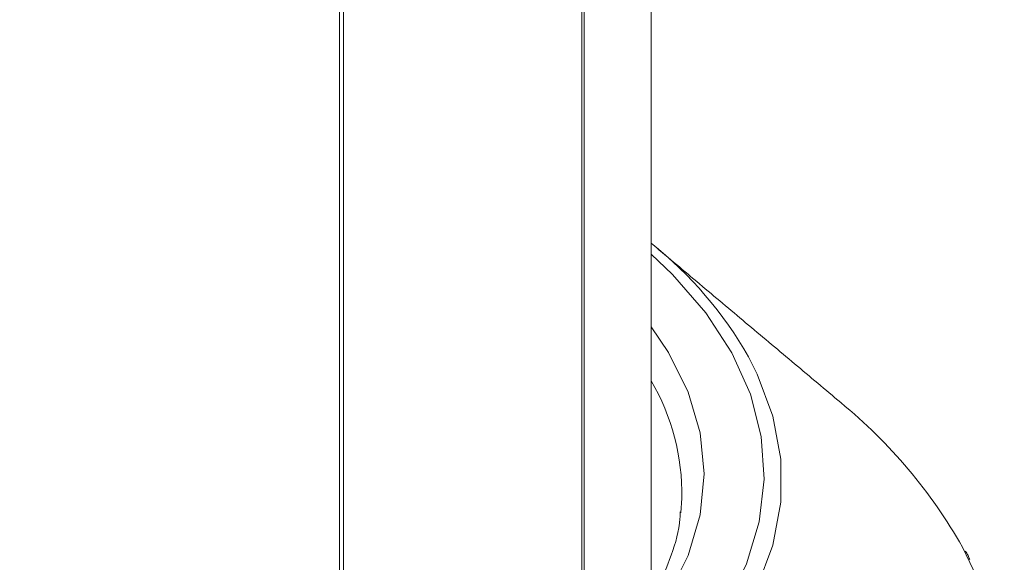
# Model space of a CAD drawing. Units: millimetres. Extents: x 2383 to 8323, y 1025 to 5225.
# Drawn here: x 4257 to 4279, y 1770 to 1782 of the extents above; entities that cross this region are included whole.
import ezdxf

# ---------------------------------------------------------------- set-up
doc = ezdxf.new("R2010")
doc.units = ezdxf.units.MM
doc.layers.get('0').update_dxf_attribs({"lineweight": 15})

msp = doc.modelspace()

# ---------------------------------------------------------------- linework, layer by layer
at = {"color": 7, "linetype": 'Continuous', "lineweight": 15}
for p, q in [((4269.568, 2161.778), (4269.568, 1767.003)), ((4269.519, 2161.725), (4269.519, 1766.959)), ((4264.18, 2158.643), (4264.18, 1764.259)), ((4264.088, 2158.615), (4264.088, 1764.232)), ((4271.732, 1770.672), (4271.754, 1771.003))]:
    msp.add_line(p, q, dxfattribs=at)
at = {"color": 7, "linetype": 'Continuous', "lineweight": 15, "flags": 128}
for points in [[(4255.742, 1762.647), (4257.394, 1762.558), (4259.052, 1762.571), (4260.699, 1762.685), (4262.316, 1762.9), (4263.884, 1763.213), (4265.385, 1763.62), (4266.803, 1764.117), (4268.121, 1764.698), (4269.325, 1765.357), (4270.401, 1766.086), (4271.336, 1766.877), (4272.12, 1767.721), (4272.745, 1768.608), (4273.203, 1769.529), (4273.488, 1770.472), (4273.599, 1771.427), (4273.533, 1772.384), (4273.291, 1773.332), (4272.875, 1774.259), (4272.292, 1775.155), (4271.547, 1776.011), (4271.066, 1776.465)], [(4271.066, 1774.837), (4271.457, 1774.262), (4271.899, 1773.376), (4272.167, 1772.468), (4272.256, 1771.547), (4272.167, 1770.627), (4271.899, 1769.718), (4271.457, 1768.832), (4270.846, 1767.98), (4270.074, 1767.173), (4269.149, 1766.422), (4268.085, 1765.734), (4266.895, 1765.12), (4265.592, 1764.586), (4264.195, 1764.14), (4262.719, 1763.788), (4261.185, 1763.533), (4259.61, 1763.378), (4258.016, 1763.326), (4256.422, 1763.378)], [(4273.251, 1774.167), (4273.446, 1773.781), (4273.794, 1772.837), (4273.969, 1771.877), (4273.969, 1770.911), (4273.794, 1769.951), (4273.446, 1769.007), (4272.929, 1768.089), (4272.249, 1767.207), (4271.413, 1766.371), (4270.43, 1765.591), (4269.312, 1764.873), (4268.069, 1764.227), (4266.716, 1763.66), (4265.268, 1763.177), (4263.741, 1762.785), (4262.15, 1762.486), (4260.515, 1762.286), (4258.852, 1762.185), (4257.18, 1762.185), (4255.517, 1762.286)], [(4255.117, 1754.289), (4257.047, 1754.186), (4258.985, 1754.186), (4260.915, 1754.289), (4262.82, 1754.495), (4264.684, 1754.801), (4266.491, 1755.205), (4268.226, 1755.704), (4269.874, 1756.293), (4271.421, 1756.967), (4272.853, 1757.721), (4274.159, 1758.548), (4275.327, 1759.44), (4276.347, 1760.392), (4277.211, 1761.393), (4277.911, 1762.437), (4278.442, 1763.513), (4278.798, 1764.612), (4278.977, 1765.727), (4278.977, 1766.845), (4278.798, 1767.96), (4278.442, 1769.059), (4278.041, 1769.904)]]:
    msp.add_lwpolyline(points, dxfattribs=at)
at = {"color": 7, "linetype": 'Continuous', "lineweight": 15}
for centre, radius, start, end in [((4265.568, 1769.783), 8.846, 29.7079, 51.5731), ((4266.78, 1771.106), 4.975, 358.8093, 30.5176), ((4268.006, 1764.221), 11.532, 29.5242, 50.6791)]:
    msp.add_arc(centre, radius, start, end, dxfattribs=at)
for points in [[(4271.066, 1768.767), (4271.066, 2165.283)], [(4275.314, 1773.143), (4271.185, 1776.614)]]:
    msp.add_open_spline(points, degree=1, dxfattribs=at)
for points, knots in [([(4271.721, 1770.696), (4271.719, 1770.644), (4271.709, 1770.32), (4271.538, 1769.726), (4271.198, 1768.926), (4270.695, 1768.15), (4270.051, 1767.408), (4269.27, 1766.709), (4268.362, 1766.059), (4267.336, 1765.465), (4266.202, 1764.935), (4264.974, 1764.475), (4263.665, 1764.092), (4262.29, 1763.79), (4260.865, 1763.572), (4259.406, 1763.443), (4257.931, 1763.403), (4256.457, 1763.453), (4255.001, 1763.593), (4253.58, 1763.82), (4252.211, 1764.133), (4250.909, 1764.525), (4249.693, 1764.994), (4248.802, 1765.418), (4248.326, 1765.686), (4248.197, 1765.759)], [0, 0, 0, 0, 0.009108, 0.057114, 0.104732, 0.151773, 0.198326, 0.244575, 0.290674, 0.336722, 0.382766, 0.428837, 0.474947, 0.521095, 0.567276, 0.613484, 0.659706, 0.705934, 0.752153, 0.798353, 0.844521, 0.890648, 0.936723, 0.982744, 1, 1, 1, 1]), ([(4278.202, 1769.63), (4278.19, 1769.658), (4278.164, 1769.722), (4278.125, 1769.782), (4278.103, 1769.816)], [0, 0, 0, 0, 0.442736, 1, 1, 1, 1])]:
    msp.add_open_spline(points, degree=3, knots=knots, dxfattribs=at)

doc.saveas('drawing.dxf')
